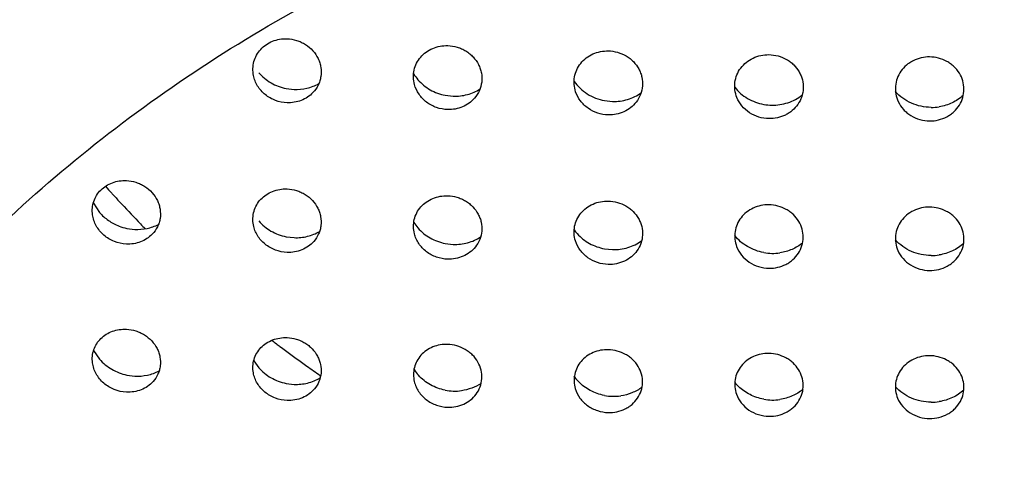
# Model space of a CAD drawing. Units: millimetres. Extents: x 72 to 8980, y -1552 to 626.
# Drawn here: x 7955 to 7959, y 70 to 72 of the extents above; entities that cross this region are included whole.
import ezdxf

# ---------------------------------------------------------------- set-up
doc = ezdxf.new("R2010")
doc.units = ezdxf.units.MM
doc.header["$MEASUREMENT"] = 0

msp = doc.modelspace()

# ---------------------------------------------------------------- linework, layer by layer
at = {"color": 7, "linetype": 'Continuous'}
for p, q in [((7955.965, 71.4662), (7956, 71.4619)), ((7956.662, 71.4363), (7956.6971, 71.4324)), ((7957.3591, 71.4131), (7957.3942, 71.4094)), ((7955.1213, 70.9643), (7955.1487, 70.9233)), ((7955.268, 70.8535), (7955.3029, 70.8489)), ((7955.965, 70.8171), (7956, 70.8128)), ((7956.662, 70.7873), (7956.6971, 70.7833)), ((7957.3591, 70.7641), (7957.3942, 70.7604)), ((7955.1224, 70.3191), (7955.1487, 70.2805)), ((7955.8238, 70.273), (7955.8455, 70.2431)), ((7955.2679, 70.211), (7955.3029, 70.2064)), ((7955.9649, 70.1746), (7956, 70.1703))]:
    msp.add_line(p, q, dxfattribs=at)
for centre, radius, start, end in [((7956.6901, 71.6339), 0.1964, 211.8978, 221.1982), ((7958.0948, 71.6091), 0.2161, 259.6947, 269.0736), ((7958.7898, 71.5981), 0.2149, 269.6427, 279.1889), ((7958.9462, 74.3948), 5.0492, 221.6712, 222.1356), ((7958.9542, 74.402), 5.0601, 222.1355, 222.3109), ((7958.9633, 74.4103), 5.0724, 222.311, 222.8667), ((7958.9885, 74.4339), 5.1069, 222.868, 224.2), ((7955.3151, 71.0742), 0.2257, 248.9469, 257.9298), ((7959.0052, 74.4501), 5.1302, 224.1996, 224.5488), ((7956.689, 70.9845), 0.1956, 212.439, 221.386), ((7957.3855, 70.9608), 0.1956, 215.3707, 221.8557), ((7958.0948, 70.9596), 0.2156, 259.6093, 269.0756), ((7958.0945, 70.9598), 0.2158, 269.1664, 278.6548), ((7958.7899, 70.9507), 0.2165, 269.6185, 279.0841), ((7959.1763, 74.6454), 5.39, 232.612, 232.8695), ((7959.1813, 74.6521), 5.3984, 232.8694, 233.0771), ((7959.187, 74.6596), 5.4078, 233.0771, 233.4013), ((7959.2048, 74.6838), 5.4378, 233.4024, 234.6114), ((7959.2217, 74.7076), 5.4671, 234.6113, 235.369), ((7956.6899, 70.3431), 0.1972, 213.3094, 222.464), ((7957.3858, 70.3191), 0.1965, 214.785, 224.1685), ((7958.0826, 70.3024), 0.1969, 218.8638, 225.8557), ((7956.7043, 70.3583), 0.2175, 258.7208, 268.0843), ((7956.704, 70.3559), 0.2151, 268.1551, 277.6422), ((7957.3997, 70.3355), 0.2176, 259.1911, 268.5584), ((7957.3994, 70.334), 0.2161, 268.6305, 278.0901), ((7958.095, 70.3191), 0.2175, 259.6555, 269.0311), ((7958.0947, 70.3191), 0.2175, 269.1198, 278.5233), ((7958.79, 70.3101), 0.2183, 269.5945, 278.9746)]:
    msp.add_arc(centre, radius, start, end, dxfattribs=at)
for points, knots in [([(7959.4856, 75.3168), (7959.1847, 75.3168), (7958.583, 75.2905), (7957.689, 75.1725), (7956.8123, 74.977), (7955.9612, 74.7059), (7955.1438, 74.3619), (7954.3682, 73.948), (7953.6416, 73.4685), (7953.0813, 73.0165), (7952.6647, 72.6267), (7952.2722, 72.2215), (7951.8239, 71.6835), (7951.3583, 70.9921), (7950.9709, 70.2632), (7950.6655, 69.5038), (7950.4452, 68.7211), (7950.3122, 67.923), (7950.2825, 67.3853), (7950.2825, 67.117)], [0, 0, 0, 0, 0.066026, 0.131934, 0.197575, 0.262845, 0.327636, 0.391859, 0.455445, 0.518347, 0.549543, 0.580563, 0.642061, 0.702893, 0.763121, 0.822828, 0.882124, 0.941135, 1, 1, 1, 1]), ([(7950.4826, 66.9914), (7950.4826, 67.2469), (7950.5032, 67.6308), (7950.5716, 68.138), (7950.6672, 68.6427), (7950.8376, 69.2655), (7951.0733, 69.8689), (7951.2995, 70.3375), (7951.4883, 70.6821), (7951.6953, 71.0183), (7951.9957, 71.4553), (7952.415, 71.9768), (7952.9811, 72.5551), (7953.501, 72.9936), (7953.9433, 73.3167), (7954.4049, 73.6222), (7955.0116, 73.9664), (7955.6495, 74.2561), (7956.1767, 74.4548), (7956.7157, 74.6314), (7957.406, 74.8086), (7958.2518, 74.9496), (7958.8229, 74.9953), (7959.1091, 75.0059)], [0, 0, 0, 0, 0.058951, 0.088481, 0.118062, 0.177423, 0.237175, 0.267242, 0.297444, 0.327792, 0.358293, 0.419764, 0.481913, 0.544749, 0.57643, 0.608276, 0.672421, 0.737143, 0.769704, 0.802376, 0.867992, 0.933918, 1, 1, 1, 1]), ([(7959.4856, 59.1011), (7959.2048, 59.1011), (7958.6434, 59.1253), (7957.8091, 59.234), (7956.9903, 59.414), (7956.1949, 59.6637), (7955.4302, 59.9807), (7954.7034, 60.3621), (7954.0213, 60.8045), (7953.3902, 61.3036), (7952.8162, 61.8548), (7952.3046, 62.4531), (7951.8602, 63.0928), (7951.4874, 63.7679), (7951.1895, 64.4722), (7950.9696, 65.199), (7950.8296, 65.9415), (7950.771, 66.6926), (7950.7942, 67.4452), (7950.8992, 68.1922), (7951.0848, 68.9266), (7951.3494, 69.6415), (7951.6902, 70.33), (7952.1042, 70.9858), (7952.5873, 71.6026), (7953.135, 72.1748), (7953.7421, 72.6971), (7954.403, 73.1645), (7955.1113, 73.5727), (7955.8605, 73.9179), (7956.6435, 74.197), (7957.4532, 74.4074), (7958.2817, 74.547), (7958.8413, 74.5921), (7959.1217, 74.6025)], [0, 0, 0, 0, 0.033037, 0.066021, 0.098873, 0.131543, 0.16398, 0.196138, 0.227985, 0.259495, 0.290658, 0.321475, 0.351961, 0.382142, 0.412059, 0.441763, 0.471313, 0.500778, 0.530227, 0.559733, 0.589363, 0.619181, 0.649242, 0.679592, 0.710263, 0.741276, 0.772637, 0.804341, 0.836368, 0.86869, 0.901265, 0.934045, 0.966982, 1, 1, 1, 1]), ([(7959.097, 74.471), (7958.7824, 74.4583), (7958.1549, 74.4018), (7957.2294, 74.2252), (7956.3312, 73.9586), (7955.6128, 73.6635), (7955.0626, 73.3858), (7954.5332, 73.0831), (7953.9079, 72.6569), (7953.2235, 72.0732), (7952.8153, 71.6385), (7952.6257, 71.4119)], [0, 0, 0, 0, 0.128289, 0.256161, 0.383257, 0.509347, 0.57196, 0.63424, 0.757682, 0.879614, 1, 1, 1, 1]), ([(7951.9757, 70.0338), (7952.1397, 70.3522), (7952.5208, 70.9699), (7953.1089, 71.6652), (7953.6417, 72.173), (7954.0731, 72.5294), (7954.5321, 72.8578), (7955.1801, 73.2572), (7956.0474, 73.677), (7956.9677, 73.9811), (7957.7281, 74.1535), (7958.5029, 74.2776), (7959.0927, 74.315), (7959.4856, 74.315)], [0, 0, 0, 0, 0.118356, 0.238742, 0.299786, 0.361374, 0.423493, 0.486122, 0.612709, 0.740859, 0.805409, 0.870175, 1, 1, 1, 1]), ([(7951.483, 66.9845), (7951.483, 67.222), (7951.509, 67.698), (7951.6261, 68.4041), (7951.7872, 68.9801), (7951.9529, 69.4298), (7952.1436, 69.8726), (7952.4271, 70.4092), (7952.8344, 71.0178), (7953.3056, 71.5865), (7953.7464, 72.0219), (7954.1256, 72.3454), (7954.5235, 72.6528), (7955.0512, 73.003), (7955.7246, 73.3645), (7956.4335, 73.6645), (7957.0474, 73.8612), (7957.5497, 73.9857), (7958.0593, 74.088), (7958.7048, 74.1736), (7959.2254, 74.1967), (7959.4856, 74.1967)], [0, 0, 0, 0, 0.059615, 0.11934, 0.179285, 0.209381, 0.239568, 0.300232, 0.361371, 0.423033, 0.485253, 0.516586, 0.54806, 0.611405, 0.675264, 0.739583, 0.804311, 0.83682, 0.869406, 0.934702, 1, 1, 1, 1]), ([(7952.9834, 66.9844), (7952.9834, 67.1694), (7953.0041, 67.5402), (7953.0809, 67.9985), (7953.1724, 68.3597), (7953.2562, 68.6279), (7953.3549, 68.8925), (7953.5064, 69.2404), (7953.7324, 69.6634), (7954.0583, 70.1445), (7954.4367, 70.596), (7954.8643, 71.0137), (7955.3372, 71.3929), (7955.8507, 71.73), (7956.3998, 72.0216), (7956.9795, 72.2642), (7957.5841, 72.4559), (7958.2078, 72.594), (7958.8437, 72.6774), (7959.2717, 72.6962), (7959.4856, 72.6962)], [0, 0, 0, 0, 0.057805, 0.115805, 0.144946, 0.174206, 0.203605, 0.233159, 0.292773, 0.353179, 0.414453, 0.476621, 0.539691, 0.60362, 0.668332, 0.733745, 0.79977, 0.8663, 0.933136, 1, 1, 1, 1]), ([(7955.8224, 71.5226), (7955.8204, 71.5327), (7955.8186, 71.5534), (7955.8231, 71.5841), (7955.8348, 71.6129), (7955.8531, 71.6382), (7955.8769, 71.6591), (7955.9053, 71.6741), (7955.9366, 71.6829), (7955.9584, 71.6845), (7955.9692, 71.6841)], [0, 0, 0, 0, 0.123113, 0.245246, 0.367187, 0.490114, 0.614766, 0.741832, 0.870817, 1, 1, 1, 1]), ([(7955.9692, 71.6841), (7955.9833, 71.6835), (7956.0046, 71.6797), (7956.0312, 71.6695), (7956.0563, 71.6559), (7956.0834, 71.633), (7956.103, 71.6038), (7956.1131, 71.5783), (7956.119, 71.5521), (7956.1191, 71.525), (7956.1132, 71.499), (7956.1033, 71.4742), (7956.0916, 71.4576), (7956.0824, 71.448)], [0, 0, 0, 0, 0.128948, 0.194247, 0.259382, 0.387675, 0.513349, 0.575294, 0.636666, 0.757878, 0.818262, 0.878637, 1, 1, 1, 1]), ([(7956.5273, 71.4838), (7956.5245, 71.4941), (7956.5215, 71.5153), (7956.5246, 71.5473), (7956.5354, 71.5776), (7956.5534, 71.6044), (7956.5774, 71.6267), (7956.6065, 71.643), (7956.6387, 71.6526), (7956.6613, 71.6544), (7956.6725, 71.6541)], [0, 0, 0, 0, 0.122986, 0.245064, 0.366955, 0.48987, 0.614574, 0.741707, 0.870805, 1, 1, 1, 1]), ([(7956.6725, 71.6541), (7956.6863, 71.6537), (7956.7072, 71.6502), (7956.7335, 71.6405), (7956.7521, 71.6308), (7956.7691, 71.6187), (7956.7891, 71.6), (7956.805, 71.5776), (7956.8154, 71.5528), (7956.822, 71.5273), (7956.8232, 71.4942), (7956.8129, 71.4558), (7956.7986, 71.4335), (7956.7901, 71.4236)], [0, 0, 0, 0, 0.129009, 0.19425, 0.259301, 0.323816, 0.387694, 0.513193, 0.575091, 0.636442, 0.757763, 0.878408, 1, 1, 1, 1]), ([(7957.2327, 71.4518), (7957.2292, 71.4622), (7957.2249, 71.484), (7957.2265, 71.5171), (7957.2363, 71.5488), (7957.2539, 71.5772), (7957.278, 71.601), (7957.3077, 71.6185), (7957.3409, 71.629), (7957.3642, 71.6311), (7957.3757, 71.6309)], [0, 0, 0, 0, 0.122841, 0.244842, 0.366688, 0.489594, 0.614364, 0.741576, 0.870794, 1, 1, 1, 1]), ([(7957.3757, 71.6309), (7957.3893, 71.6306), (7957.4166, 71.6263), (7957.4483, 71.6128), (7957.4709, 71.5975), (7957.4907, 71.5796), (7957.5067, 71.558), (7957.5176, 71.5342), (7957.5248, 71.5093), (7957.527, 71.477), (7957.5185, 71.439), (7957.5055, 71.4165), (7957.4976, 71.4064)], [0, 0, 0, 0, 0.129084, 0.259006, 0.323443, 0.387231, 0.512599, 0.574471, 0.63582, 0.757265, 0.878179, 1, 1, 1, 1]), ([(7957.9386, 71.4267), (7957.9344, 71.4372), (7957.9286, 71.4594), (7957.9287, 71.4936), (7957.9374, 71.5267), (7957.9545, 71.5566), (7957.9788, 71.5818), (7958.009, 71.6006), (7958.0431, 71.612), (7958.0671, 71.6144), (7958.079, 71.6143)], [0, 0, 0, 0, 0.122686, 0.244582, 0.36639, 0.489289, 0.614138, 0.741443, 0.870784, 1, 1, 1, 1]), ([(7958.079, 71.6143), (7958.0923, 71.6141), (7958.119, 71.6102), (7958.1501, 71.5975), (7958.1724, 71.583), (7958.1922, 71.5659), (7958.2083, 71.5453), (7958.2196, 71.5223), (7958.2274, 71.4982), (7958.2307, 71.4667), (7958.2239, 71.4292), (7958.2123, 71.4066), (7958.2051, 71.3963)], [0, 0, 0, 0, 0.129114, 0.258902, 0.323253, 0.386944, 0.512166, 0.574003, 0.635337, 0.756864, 0.878003, 1, 1, 1, 1]), ([(7958.7823, 71.6043), (7958.77, 71.6044), (7958.7453, 71.6016), (7958.7161, 71.5912), (7958.6947, 71.5791), (7958.6755, 71.5647), (7958.6553, 71.5425), (7958.6387, 71.5111), (7958.6312, 71.4767), (7958.6328, 71.4415), (7958.64, 71.4191), (7958.6449, 71.4086)], [0, 0, 0, 0, 0.129249, 0.258797, 0.323006, 0.386512, 0.511413, 0.634242, 0.755907, 0.877555, 1, 1, 1, 1]), ([(7958.9125, 71.3933), (7958.9189, 71.4037), (7958.929, 71.4264), (7958.9341, 71.4632), (7958.929, 71.5), (7958.9137, 71.5343), (7958.8936, 71.5588), (7958.8739, 71.575), (7958.8519, 71.5887), (7958.8213, 71.6006), (7958.7953, 71.6042), (7958.7823, 71.6043)], [0, 0, 0, 0, 0.122123, 0.243412, 0.364944, 0.487783, 0.612907, 0.676561, 0.740923, 0.870761, 1, 1, 1, 1]), ([(7955.9692, 71.4035), (7955.9521, 71.4041), (7955.9178, 71.4112), (7955.8798, 71.4325), (7955.8551, 71.4562), (7955.8401, 71.4765), (7955.8287, 71.4987), (7955.824, 71.5146), (7955.8224, 71.5226)], [0, 0, 0, 0, 0.253097, 0.50727, 0.632837, 0.756856, 0.8792, 1, 1, 1, 1]), ([(7955.8454, 71.5353), (7955.8606, 71.5178), (7955.8974, 71.4875), (7955.942, 71.4709), (7955.965, 71.4662)], [0, 0, 0, 0, 0.496437, 1, 1, 1, 1]), ([(7956, 71.4619), (7956.0188, 71.4612), (7956.0565, 71.4649), (7956.092, 71.4784), (7956.1082, 71.4874)], [0, 0, 0, 0, 0.502893, 1, 1, 1, 1]), ([(7956.6724, 71.3736), (7956.656, 71.3741), (7956.6232, 71.3805), (7956.5791, 71.4036), (7956.5451, 71.4391), (7956.5313, 71.4686), (7956.5273, 71.4838)], [0, 0, 0, 0, 0.253556, 0.508009, 0.757096, 1, 1, 1, 1]), ([(7956.5423, 71.5046), (7956.5575, 71.4872), (7956.5944, 71.4571), (7956.639, 71.4409), (7956.662, 71.4363)], [0, 0, 0, 0, 0.495995, 1, 1, 1, 1]), ([(7956.6971, 71.4324), (7956.7177, 71.4318), (7956.749, 71.4355), (7956.7879, 71.449), (7956.806, 71.4586), (7956.8146, 71.4641)], [0, 0, 0, 0, 0.502554, 0.752826, 1, 1, 1, 1]), ([(7957.226, 71.4972), (7957.2412, 71.4756), (7957.2813, 71.4378), (7957.3325, 71.4182), (7957.3591, 71.4131)], [0, 0, 0, 0, 0.494397, 1, 1, 1, 1]), ([(7957.9292, 71.4712), (7957.9446, 71.4519), (7957.9833, 71.4184), (7958.0314, 71.401), (7958.0562, 71.3965)], [0, 0, 0, 0, 0.494582, 1, 1, 1, 1]), ([(7956.0824, 71.448), (7956.0754, 71.4406), (7956.0595, 71.4272), (7956.0315, 71.4129), (7956.001, 71.4045), (7955.9797, 71.4031), (7955.9692, 71.4035)], [0, 0, 0, 0, 0.244647, 0.493973, 0.74684, 1, 1, 1, 1]), ([(7956.7901, 71.4236), (7956.783, 71.4154), (7956.7669, 71.4006), (7956.7379, 71.3846), (7956.7059, 71.3751), (7956.6836, 71.3733), (7956.6724, 71.3736)], [0, 0, 0, 0, 0.244504, 0.493756, 0.746797, 1, 1, 1, 1]), ([(7957.3757, 71.3505), (7957.36, 71.3508), (7957.3285, 71.3564), (7957.2859, 71.3774), (7957.2521, 71.4101), (7957.2374, 71.4375), (7957.2327, 71.4518)], [0, 0, 0, 0, 0.253531, 0.507801, 0.75682, 1, 1, 1, 1]), ([(7957.3942, 71.4094), (7957.4164, 71.4089), (7957.4501, 71.4135), (7957.4915, 71.4295), (7957.5105, 71.4408), (7957.5194, 71.4471)], [0, 0, 0, 0, 0.5027, 0.753015, 1, 1, 1, 1]), ([(7958.079, 71.334), (7958.064, 71.3342), (7958.0339, 71.3391), (7957.9927, 71.358), (7957.9593, 71.3879), (7957.944, 71.4133), (7957.9386, 71.4267)], [0, 0, 0, 0, 0.253493, 0.507585, 0.756562, 1, 1, 1, 1]), ([(7958.0913, 71.393), (7958.1033, 71.3929), (7958.1272, 71.3946), (7958.1621, 71.4029), (7958.195, 71.4169), (7958.2147, 71.4299), (7958.2239, 71.4372)], [0, 0, 0, 0, 0.25166, 0.50367, 0.75358, 1, 1, 1, 1]), ([(7958.7885, 71.3832), (7958.7738, 71.3834), (7958.7443, 71.3867), (7958.7021, 71.4003), (7958.6639, 71.4221), (7958.6423, 71.4417), (7958.6328, 71.4524)], [0, 0, 0, 0, 0.251886, 0.504514, 0.754236, 1, 1, 1, 1]), ([(7958.9293, 71.4353), (7958.9221, 71.4289), (7958.9067, 71.417), (7958.8724, 71.3978), (7958.8436, 71.3891), (7958.8241, 71.386)], [0, 0, 0, 0, 0.246509, 0.495902, 1, 1, 1, 1]), ([(7952.6257, 71.4119), (7952.3921, 71.1327), (7951.9666, 70.5447), (7951.5491, 69.7424), (7951.2929, 69.0754), (7951.1403, 68.5658), (7951.0276, 68.048), (7950.9553, 67.5245), (7950.9238, 66.9977), (7950.9332, 66.4703), (7950.9834, 65.9447), (7951.0744, 65.4235), (7951.2055, 64.9091), (7951.3762, 64.4041), (7951.5856, 63.9108), (7951.8327, 63.4317), (7952.1164, 62.9689), (7952.4353, 62.5247), (7952.7877, 62.1012), (7953.1722, 61.7005), (7953.5867, 61.3244), (7954.0294, 60.9747), (7954.4981, 60.6531), (7955.1566, 60.2627), (7956.0335, 59.853), (7957.1473, 59.4965), (7958.3052, 59.2799), (7959.0919, 59.2315), (7959.4856, 59.2315)], [0, 0, 0, 0, 0.061794, 0.122714, 0.152921, 0.18298, 0.212924, 0.242785, 0.2726, 0.302405, 0.332236, 0.362131, 0.392124, 0.422247, 0.452531, 0.483001, 0.51368, 0.544586, 0.575732, 0.607126, 0.638771, 0.670667, 0.702808, 0.735182, 0.800536, 0.866601, 0.933172, 1, 1, 1, 1]), ([(7957.4976, 71.4064), (7957.4907, 71.3974), (7957.4744, 71.3811), (7957.4445, 71.3632), (7957.411, 71.3524), (7957.3874, 71.3502), (7957.3757, 71.3505)], [0, 0, 0, 0, 0.244364, 0.493534, 0.74675, 1, 1, 1, 1]), ([(7958.2051, 71.3963), (7958.1983, 71.3865), (7958.1861, 71.3731), (7958.1668, 71.3587), (7958.1454, 71.3466), (7958.1161, 71.3364), (7958.0913, 71.3338), (7958.079, 71.334)], [0, 0, 0, 0, 0.244094, 0.368146, 0.493564, 0.746828, 1, 1, 1, 1]), ([(7958.6449, 71.4086), (7958.6508, 71.3961), (7958.6626, 71.3786), (7958.6828, 71.3593), (7958.706, 71.3428), (7958.7393, 71.3285), (7958.768, 71.3242), (7958.7823, 71.3241)], [0, 0, 0, 0, 0.243373, 0.367364, 0.492815, 0.746687, 1, 1, 1, 1]), ([(7958.7823, 71.3241), (7958.7953, 71.324), (7958.8213, 71.3271), (7958.852, 71.3386), (7958.874, 71.352), (7958.8937, 71.368), (7958.9059, 71.3827), (7958.9125, 71.3933)], [0, 0, 0, 0, 0.253249, 0.506768, 0.632208, 0.756212, 1, 1, 1, 1]), ([(7955.118, 70.9133), (7955.1167, 70.9231), (7955.1162, 70.9428), (7955.1222, 70.9718), (7955.1348, 70.9986), (7955.1533, 71.022), (7955.1768, 71.041), (7955.2045, 71.0545), (7955.2346, 71.0623), (7955.2555, 71.0634), (7955.2659, 71.063)], [0, 0, 0, 0, 0.122758, 0.244464, 0.366111, 0.488881, 0.613556, 0.740863, 0.870221, 1, 1, 1, 1]), ([(7955.2659, 71.063), (7955.28, 71.0623), (7955.3013, 71.0583), (7955.3278, 71.0479), (7955.3528, 71.0342), (7955.3798, 71.0112), (7955.3994, 70.9821), (7955.4094, 70.9567), (7955.4154, 70.9307), (7955.4155, 70.9038), (7955.4096, 70.878), (7955.3998, 70.8536), (7955.3881, 70.8372), (7955.379, 70.8277)], [0, 0, 0, 0, 0.129415, 0.195021, 0.260481, 0.389371, 0.515393, 0.577368, 0.638664, 0.759424, 0.819464, 0.879448, 1, 1, 1, 1]), ([(7955.8221, 70.8683), (7955.8202, 70.8782), (7955.8187, 70.8986), (7955.8235, 70.9288), (7955.8354, 70.957), (7955.8537, 70.9818), (7955.8775, 71.0022), (7955.9058, 71.0168), (7955.9368, 71.0253), (7955.9584, 71.0268), (7955.9692, 71.0263)], [0, 0, 0, 0, 0.122654, 0.244317, 0.365904, 0.488666, 0.613386, 0.740757, 0.870221, 1, 1, 1, 1]), ([(7955.9692, 71.0263), (7955.983, 71.0258), (7956.0039, 71.0221), (7956.0301, 71.0122), (7956.0548, 70.9992), (7956.0817, 70.9771), (7956.1015, 70.949), (7956.1119, 70.9243), (7956.1185, 70.8989), (7956.1194, 70.8725), (7956.1144, 70.847), (7956.1056, 70.8226), (7956.0948, 70.806), (7956.0863, 70.7963)], [0, 0, 0, 0, 0.129484, 0.195029, 0.260398, 0.389056, 0.514871, 0.576788, 0.638055, 0.75892, 0.81908, 0.879192, 1, 1, 1, 1]), ([(7956.5267, 70.83), (7956.5242, 70.8401), (7956.5216, 70.8611), (7956.525, 70.8924), (7956.5361, 70.922), (7956.5542, 70.9483), (7956.5782, 70.97), (7956.6071, 70.9857), (7956.639, 70.9951), (7956.6613, 70.9968), (7956.6724, 70.9965)], [0, 0, 0, 0, 0.122526, 0.24413, 0.365662, 0.488419, 0.613197, 0.740643, 0.870219, 1, 1, 1, 1]), ([(7956.6724, 70.9965), (7956.6861, 70.996), (7956.7066, 70.9926), (7956.7324, 70.9833), (7956.7508, 70.9739), (7956.7677, 70.9623), (7956.7875, 70.9443), (7956.8034, 70.9227), (7956.8143, 70.8988), (7956.8214, 70.874), (7956.8235, 70.8418), (7956.8147, 70.8041), (7956.8015, 70.7819), (7956.7936, 70.7719)], [0, 0, 0, 0, 0.129547, 0.195035, 0.260318, 0.325035, 0.38906, 0.514694, 0.576563, 0.637811, 0.758778, 0.878956, 1, 1, 1, 1]), ([(7957.2319, 70.7985), (7957.2287, 70.8088), (7957.2248, 70.8302), (7957.2269, 70.8627), (7957.2371, 70.8936), (7957.2548, 70.9213), (7957.2789, 70.9444), (7957.3084, 70.9613), (7957.3413, 70.9715), (7957.3643, 70.9735), (7957.3757, 70.9732)], [0, 0, 0, 0, 0.122378, 0.243902, 0.365386, 0.48814, 0.61299, 0.740522, 0.870217, 1, 1, 1, 1]), ([(7957.3757, 70.9732), (7957.3891, 70.9729), (7957.4159, 70.9688), (7957.4471, 70.9558), (7957.4694, 70.9411), (7957.4892, 70.9239), (7957.5052, 70.9031), (7957.5165, 70.88), (7957.5241, 70.8559), (7957.5271, 70.8244), (7957.52, 70.7872), (7957.5081, 70.7648), (7957.5008, 70.7547)], [0, 0, 0, 0, 0.129624, 0.260033, 0.324672, 0.388604, 0.514099, 0.575939, 0.637184, 0.758269, 0.878719, 1, 1, 1, 1]), ([(7958.079, 70.9567), (7958.0672, 70.9569), (7958.0435, 70.9545), (7958.0098, 70.9435), (7957.9798, 70.9253), (7957.9556, 70.9009), (7957.9382, 70.8718), (7957.9291, 70.8395), (7957.9284, 70.806), (7957.9335, 70.7842), (7957.9375, 70.7738)], [0, 0, 0, 0, 0.129838, 0.259762, 0.387483, 0.512415, 0.635134, 0.756512, 0.877849, 1, 1, 1, 1]), ([(7958.2079, 70.7445), (7958.2145, 70.7548), (7958.2251, 70.7772), (7958.2306, 70.8139), (7958.2259, 70.8508), (7958.2108, 70.8853), (7958.1908, 70.91), (7958.1711, 70.9265), (7958.149, 70.9404), (7958.1183, 70.9526), (7958.0921, 70.9564), (7958.079, 70.9566)], [0, 0, 0, 0, 0.121435, 0.242053, 0.363147, 0.485882, 0.611255, 0.675139, 0.739778, 0.870236, 1, 1, 1, 1]), ([(7958.7823, 70.9467), (7958.7702, 70.9468), (7958.7458, 70.9441), (7958.7113, 70.9322), (7958.6808, 70.9129), (7958.6565, 70.8871), (7958.6396, 70.8566), (7958.6315, 70.823), (7958.6324, 70.7886), (7958.6388, 70.7665), (7958.6434, 70.7561)], [0, 0, 0, 0, 0.129839, 0.259894, 0.387726, 0.512754, 0.635476, 0.756804, 0.878009, 1, 1, 1, 1]), ([(7958.9148, 70.7414), (7958.9208, 70.7518), (7958.93, 70.7742), (7958.9339, 70.8102), (7958.928, 70.846), (7958.9123, 70.8793), (7958.8922, 70.9029), (7958.8727, 70.9185), (7958.8509, 70.9318), (7958.8207, 70.9432), (7958.7951, 70.9466), (7958.7823, 70.9467)], [0, 0, 0, 0, 0.121607, 0.242428, 0.363593, 0.486306, 0.611542, 0.67534, 0.739898, 0.870216, 1, 1, 1, 1]), ([(7955.2659, 70.7846), (7955.248, 70.7855), (7955.2211, 70.7916), (7955.1887, 70.8075), (7955.1668, 70.8234), (7955.1482, 70.8426), (7955.1334, 70.8644), (7955.1229, 70.8882), (7955.1191, 70.9049), (7955.118, 70.9133)], [0, 0, 0, 0, 0.25362, 0.381931, 0.509096, 0.63462, 0.758315, 0.880025, 1, 1, 1, 1]), ([(7955.1487, 70.9233), (7955.16, 70.9101), (7955.1863, 70.8864), (7955.2176, 70.8699), (7955.2341, 70.8636)], [0, 0, 0, 0, 0.496321, 1, 1, 1, 1]), ([(7955.3029, 70.8489), (7955.3208, 70.8481), (7955.3566, 70.851), (7955.3907, 70.8627), (7955.4064, 70.8708)], [0, 0, 0, 0, 0.503268, 1, 1, 1, 1]), ([(7955.9692, 70.7482), (7955.9519, 70.7488), (7955.9174, 70.756), (7955.8792, 70.7776), (7955.8544, 70.8015), (7955.8394, 70.8219), (7955.8282, 70.8443), (7955.8236, 70.8602), (7955.8221, 70.8683)], [0, 0, 0, 0, 0.253905, 0.50852, 0.634054, 0.757842, 0.879765, 1, 1, 1, 1]), ([(7955.8455, 70.8859), (7955.8606, 70.8685), (7955.8974, 70.8383), (7955.942, 70.8218), (7955.965, 70.8171)], [0, 0, 0, 0, 0.495954, 1, 1, 1, 1]), ([(7955.379, 70.8277), (7955.372, 70.8204), (7955.3561, 70.8073), (7955.3281, 70.7934), (7955.2976, 70.7854), (7955.2764, 70.7841), (7955.2659, 70.7846)], [0, 0, 0, 0, 0.243819, 0.49282, 0.745968, 1, 1, 1, 1]), ([(7956, 70.8128), (7956.0195, 70.812), (7956.0588, 70.8159), (7956.0955, 70.8304), (7956.1122, 70.8401)], [0, 0, 0, 0, 0.503649, 1, 1, 1, 1]), ([(7956.6724, 70.7184), (7956.6558, 70.7189), (7956.6226, 70.7254), (7956.5782, 70.7488), (7956.5496, 70.7791), (7956.5339, 70.8073), (7956.5287, 70.8223), (7956.5267, 70.83)], [0, 0, 0, 0, 0.254149, 0.508809, 0.757399, 0.879517, 1, 1, 1, 1]), ([(7956.5423, 70.8552), (7956.5575, 70.8379), (7956.5944, 70.808), (7956.639, 70.7918), (7956.662, 70.7873)], [0, 0, 0, 0, 0.495498, 1, 1, 1, 1]), ([(7957.2398, 70.8303), (7957.255, 70.8133), (7957.2919, 70.784), (7957.3362, 70.7684), (7957.3591, 70.7641)], [0, 0, 0, 0, 0.49512, 1, 1, 1, 1]), ([(7958.0559, 70.7475), (7958.0311, 70.752), (7957.9833, 70.7693), (7957.9445, 70.8025), (7957.9292, 70.8217)], [0, 0, 0, 0, 0.506157, 1, 1, 1, 1]), ([(7956.0863, 70.7963), (7956.0793, 70.7883), (7956.0631, 70.7738), (7956.0343, 70.7583), (7956.0024, 70.7493), (7955.9802, 70.7477), (7955.9692, 70.7482)], [0, 0, 0, 0, 0.24369, 0.492628, 0.74594, 1, 1, 1, 1]), ([(7956.6971, 70.7833), (7956.7181, 70.7826), (7956.7501, 70.7864), (7956.7897, 70.8004), (7956.8081, 70.8103), (7956.8167, 70.816)], [0, 0, 0, 0, 0.503156, 0.753327, 1, 1, 1, 1]), ([(7957.3757, 70.6953), (7957.3598, 70.6956), (7957.3279, 70.7014), (7957.2847, 70.7228), (7957.2508, 70.7561), (7957.2364, 70.784), (7957.2319, 70.7985)], [0, 0, 0, 0, 0.254362, 0.509065, 0.757809, 1, 1, 1, 1]), ([(7957.3942, 70.7604), (7957.4055, 70.7601), (7957.4282, 70.7614), (7957.4614, 70.7686), (7957.4929, 70.7808), (7957.5121, 70.7923), (7957.521, 70.7988)], [0, 0, 0, 0, 0.252009, 0.50406, 0.753883, 1, 1, 1, 1]), ([(7958.2259, 70.7893), (7958.219, 70.7837), (7958.2042, 70.7733), (7958.1718, 70.7567), (7958.1451, 70.7492), (7958.1269, 70.7464)], [0, 0, 0, 0, 0.246258, 0.495583, 1, 1, 1, 1]), ([(7958.7885, 70.7342), (7958.7738, 70.7343), (7958.7443, 70.7377), (7958.7022, 70.7511), (7958.664, 70.7728), (7958.6424, 70.7922), (7958.6328, 70.8029)], [0, 0, 0, 0, 0.252249, 0.505089, 0.754723, 1, 1, 1, 1]), ([(7958.9313, 70.7876), (7958.9167, 70.7743), (7958.8828, 70.7518), (7958.844, 70.7401), (7958.8241, 70.7369)], [0, 0, 0, 0, 0.494582, 1, 1, 1, 1]), ([(7956.7936, 70.7719), (7956.7866, 70.7633), (7956.7703, 70.7474), (7956.7406, 70.7302), (7956.7073, 70.72), (7956.684, 70.718), (7956.6724, 70.7184)], [0, 0, 0, 0, 0.24356, 0.492427, 0.745906, 1, 1, 1, 1]), ([(7957.5008, 70.7547), (7957.4939, 70.7453), (7957.4776, 70.7279), (7957.447, 70.7088), (7957.4123, 70.6973), (7957.3879, 70.695), (7957.3757, 70.6953)], [0, 0, 0, 0, 0.243424, 0.492221, 0.745869, 1, 1, 1, 1]), ([(7957.9375, 70.7738), (7957.9426, 70.7602), (7957.9577, 70.7342), (7957.9913, 70.7036), (7958.0331, 70.6841), (7958.0637, 70.679), (7958.079, 70.6788)], [0, 0, 0, 0, 0.242329, 0.490984, 0.745625, 1, 1, 1, 1]), ([(7958.079, 70.6788), (7958.0918, 70.6786), (7958.1174, 70.6814), (7958.1476, 70.6922), (7958.1695, 70.7049), (7958.189, 70.7202), (7958.2012, 70.7343), (7958.2079, 70.7445)], [0, 0, 0, 0, 0.254068, 0.50784, 0.633205, 0.756989, 1, 1, 1, 1]), ([(7958.6434, 70.7561), (7958.6491, 70.7433), (7958.6647, 70.7192), (7958.6979, 70.6911), (7958.7383, 70.6735), (7958.7677, 70.669), (7958.7823, 70.6689)], [0, 0, 0, 0, 0.242567, 0.49121, 0.74567, 1, 1, 1, 1]), ([(7958.7823, 70.6689), (7958.7957, 70.6688), (7958.8225, 70.6721), (7958.8539, 70.6841), (7958.8764, 70.6983), (7958.8962, 70.715), (7958.9084, 70.7304), (7958.9148, 70.7414)], [0, 0, 0, 0, 0.25411, 0.508046, 0.633405, 0.757168, 1, 1, 1, 1]), ([(7955.1178, 70.265), (7955.1166, 70.2746), (7955.1163, 70.2941), (7955.1225, 70.3226), (7955.1352, 70.349), (7955.1537, 70.3719), (7955.1772, 70.3905), (7955.2048, 70.4037), (7955.2348, 70.4113), (7955.2556, 70.4123), (7955.2659, 70.4118)], [0, 0, 0, 0, 0.122265, 0.243479, 0.364755, 0.48735, 0.612095, 0.739719, 0.869586, 1, 1, 1, 1]), ([(7955.2659, 70.4118), (7955.2798, 70.4111), (7955.3006, 70.4072), (7955.3268, 70.3971), (7955.3514, 70.3839), (7955.3782, 70.3618), (7955.398, 70.3337), (7955.4084, 70.3091), (7955.4149, 70.2838), (7955.4157, 70.2576), (7955.4108, 70.2323), (7955.402, 70.2082), (7955.3912, 70.1919), (7955.3826, 70.1823)], [0, 0, 0, 0, 0.129977, 0.195845, 0.261552, 0.390825, 0.516997, 0.578947, 0.640137, 0.760534, 0.820337, 0.880041, 1, 1, 1, 1]), ([(7955.8219, 70.2204), (7955.8201, 70.2302), (7955.8188, 70.2503), (7955.8238, 70.28), (7955.8359, 70.3077), (7955.8542, 70.332), (7955.878, 70.3518), (7955.9061, 70.3661), (7955.937, 70.3743), (7955.9585, 70.3757), (7955.9691, 70.3753)], [0, 0, 0, 0, 0.122159, 0.243325, 0.364541, 0.487135, 0.61193, 0.739626, 0.869595, 1, 1, 1, 1]), ([(7955.9691, 70.3753), (7955.9828, 70.3747), (7956.0033, 70.3711), (7956.0291, 70.3615), (7956.0475, 70.352), (7956.0644, 70.3403), (7956.0842, 70.3222), (7956.1001, 70.3005), (7956.1109, 70.2766), (7956.1179, 70.2519), (7956.1199, 70.2199), (7956.1109, 70.1826), (7956.0976, 70.1607), (7956.0896, 70.1509)], [0, 0, 0, 0, 0.130055, 0.195865, 0.261483, 0.326517, 0.390816, 0.516783, 0.578676, 0.639842, 0.760345, 0.879771, 1, 1, 1, 1]), ([(7956.6724, 70.3454), (7956.6614, 70.3458), (7956.6393, 70.3441), (7956.6075, 70.3351), (7956.5788, 70.3197), (7956.5548, 70.2986), (7956.5367, 70.2729), (7956.5254, 70.244), (7956.5216, 70.2132), (7956.5239, 70.1926), (7956.5263, 70.1826)], [0, 0, 0, 0, 0.130441, 0.260617, 0.388491, 0.513361, 0.635922, 0.75703, 0.878052, 1, 1, 1, 1]), ([(7956.7966, 70.1266), (7956.804, 70.1365), (7956.8161, 70.1586), (7956.8236, 70.1955), (7956.8203, 70.2333), (7956.806, 70.269), (7956.7861, 70.2949), (7956.7664, 70.3123), (7956.744, 70.3273), (7956.7127, 70.3405), (7956.6858, 70.3449), (7956.6724, 70.3454)], [0, 0, 0, 0, 0.120472, 0.24013, 0.360677, 0.483367, 0.609203, 0.673447, 0.738482, 0.869741, 1, 1, 1, 1]), ([(7957.3757, 70.3222), (7957.3644, 70.3225), (7957.3416, 70.3205), (7957.309, 70.3107), (7957.2797, 70.2943), (7957.2556, 70.2718), (7957.2378, 70.2448), (7957.2273, 70.2146), (7957.2247, 70.1827), (7957.2282, 70.1617), (7957.2312, 70.1515)], [0, 0, 0, 0, 0.130437, 0.260733, 0.388697, 0.513639, 0.636202, 0.757256, 0.878195, 1, 1, 1, 1]), ([(7957.5034, 70.1093), (7957.5103, 70.1194), (7957.5212, 70.1415), (7957.5272, 70.178), (7957.5228, 70.2149), (7957.5078, 70.2495), (7957.4879, 70.2745), (7957.4682, 70.2911), (7957.446, 70.3053), (7957.4152, 70.3178), (7957.3888, 70.3219), (7957.3757, 70.3222)], [0, 0, 0, 0, 0.120681, 0.240579, 0.361213, 0.483857, 0.609516, 0.673652, 0.738589, 0.8697, 1, 1, 1, 1]), ([(7958.079, 70.3057), (7958.0673, 70.3059), (7958.0439, 70.3036), (7958.0105, 70.2929), (7957.9807, 70.2754), (7957.9565, 70.2516), (7957.939, 70.2233), (7957.9295, 70.1918), (7957.9282, 70.159), (7957.9329, 70.1375), (7957.9365, 70.1273)], [0, 0, 0, 0, 0.130432, 0.260854, 0.388921, 0.513949, 0.636518, 0.757519, 0.878353, 1, 1, 1, 1]), ([(7958.2102, 70.099), (7958.2164, 70.1092), (7958.2261, 70.1314), (7958.2305, 70.1673), (7958.2251, 70.2033), (7958.2095, 70.2367), (7958.1895, 70.2606), (7958.1699, 70.2765), (7958.148, 70.29), (7958.1177, 70.3018), (7958.0919, 70.3055), (7958.079, 70.3057)], [0, 0, 0, 0, 0.120877, 0.240998, 0.361711, 0.48432, 0.609819, 0.673856, 0.738704, 0.869667, 1, 1, 1, 1]), ([(7955.2659, 70.136), (7955.2479, 70.1369), (7955.2208, 70.143), (7955.1883, 70.1591), (7955.1664, 70.175), (7955.1478, 70.1943), (7955.1331, 70.2161), (7955.1226, 70.2399), (7955.1189, 70.2566), (7955.1178, 70.265)], [0, 0, 0, 0, 0.254479, 0.383111, 0.510435, 0.635923, 0.759369, 0.880629, 1, 1, 1, 1]), ([(7955.1487, 70.2805), (7955.1639, 70.2631), (7955.2006, 70.2329), (7955.245, 70.216), (7955.2679, 70.211)], [0, 0, 0, 0, 0.495935, 1, 1, 1, 1]), ([(7958.7823, 70.2958), (7958.7703, 70.2959), (7958.7463, 70.2933), (7958.7121, 70.2818), (7958.6818, 70.2631), (7958.6576, 70.238), (7958.6405, 70.2084), (7958.6319, 70.1756), (7958.632, 70.1419), (7958.6379, 70.1202), (7958.6422, 70.1099)], [0, 0, 0, 0, 0.130424, 0.260979, 0.389163, 0.514293, 0.636872, 0.75782, 0.878524, 1, 1, 1, 1]), ([(7958.9167, 70.0957), (7958.9223, 70.106), (7958.9307, 70.1281), (7958.9337, 70.1634), (7958.9272, 70.1983), (7958.9111, 70.2306), (7958.891, 70.2534), (7958.8715, 70.2685), (7958.8499, 70.2813), (7958.8201, 70.2923), (7958.7949, 70.2957), (7958.7823, 70.2958)], [0, 0, 0, 0, 0.121064, 0.241388, 0.36217, 0.484755, 0.610108, 0.674059, 0.738822, 0.869642, 1, 1, 1, 1]), ([(7955.3029, 70.2064), (7955.3213, 70.2055), (7955.3582, 70.2085), (7955.3932, 70.2208), (7955.4092, 70.2293)], [0, 0, 0, 0, 0.503933, 1, 1, 1, 1]), ([(7955.9691, 70.0996), (7955.9518, 70.1003), (7955.9171, 70.1076), (7955.8786, 70.1293), (7955.8538, 70.1534), (7955.8388, 70.1739), (7955.8277, 70.1964), (7955.8233, 70.2124), (7955.8219, 70.2204)], [0, 0, 0, 0, 0.254764, 0.509844, 0.635339, 0.758882, 0.88036, 1, 1, 1, 1]), ([(7955.8455, 70.2431), (7955.8607, 70.2258), (7955.8975, 70.1959), (7955.942, 70.1794), (7955.9649, 70.1746)], [0, 0, 0, 0, 0.495442, 1, 1, 1, 1]), ([(7955.3826, 70.1823), (7955.3756, 70.1745), (7955.3595, 70.1603), (7955.3307, 70.1454), (7955.299, 70.1368), (7955.2769, 70.1355), (7955.2659, 70.136)], [0, 0, 0, 0, 0.242813, 0.491407, 0.745012, 1, 1, 1, 1]), ([(7956, 70.1703), (7956.0199, 70.1695), (7956.0598, 70.1734), (7956.0971, 70.1882), (7956.114, 70.1982)], [0, 0, 0, 0, 0.504256, 1, 1, 1, 1]), ([(7956.5263, 70.1826), (7956.5281, 70.1749), (7956.5332, 70.1597), (7956.5487, 70.1314), (7956.5774, 70.1008), (7956.6221, 70.077), (7956.6556, 70.0704), (7956.6724, 70.0699)], [0, 0, 0, 0, 0.119822, 0.241448, 0.489689, 0.744925, 1, 1, 1, 1]), ([(7956.6618, 70.1449), (7956.6394, 70.1494), (7956.596, 70.1649), (7956.5596, 70.1934), (7956.5445, 70.21)], [0, 0, 0, 0, 0.504932, 1, 1, 1, 1]), ([(7956.8185, 70.1742), (7956.8059, 70.1658), (7956.7781, 70.152), (7956.748, 70.1447), (7956.7326, 70.1426)], [0, 0, 0, 0, 0.495192, 1, 1, 1, 1]), ([(7957.3589, 70.1218), (7957.3373, 70.1259), (7957.2954, 70.1402), (7957.2599, 70.1667), (7957.2449, 70.1821)], [0, 0, 0, 0, 0.505043, 1, 1, 1, 1]), ([(7956.0896, 70.1509), (7956.0826, 70.1425), (7956.0664, 70.127), (7956.0368, 70.1104), (7956.0037, 70.1008), (7955.9806, 70.0991), (7955.9691, 70.0996)], [0, 0, 0, 0, 0.242697, 0.491229, 0.744993, 1, 1, 1, 1]), ([(7957.2312, 70.1515), (7957.2355, 70.1369), (7957.2497, 70.1086), (7957.2837, 70.0749), (7957.3272, 70.053), (7957.3596, 70.0472), (7957.3757, 70.0468)], [0, 0, 0, 0, 0.241028, 0.48943, 0.744706, 1, 1, 1, 1]), ([(7957.5228, 70.1572), (7957.5094, 70.1474), (7957.4795, 70.131), (7957.4466, 70.1224), (7957.4298, 70.12)], [0, 0, 0, 0, 0.494799, 1, 1, 1, 1]), ([(7958.056, 70.1051), (7958.0352, 70.1089), (7957.9949, 70.1221), (7957.9602, 70.1467), (7957.9454, 70.161)], [0, 0, 0, 0, 0.505127, 1, 1, 1, 1]), ([(7958.228, 70.1482), (7958.221, 70.1424), (7958.2059, 70.1316), (7958.1729, 70.1145), (7958.1455, 70.1068), (7958.1269, 70.104)], [0, 0, 0, 0, 0.245766, 0.494944, 1, 1, 1, 1]), ([(7958.7885, 70.0918), (7958.7738, 70.092), (7958.7443, 70.0953), (7958.7022, 70.1086), (7958.6641, 70.1301), (7958.6424, 70.1494), (7958.6329, 70.16)], [0, 0, 0, 0, 0.252633, 0.505696, 0.755235, 1, 1, 1, 1]), ([(7958.932, 70.1454), (7958.9173, 70.132), (7958.8833, 70.1094), (7958.8442, 70.0977), (7958.8241, 70.0945)], [0, 0, 0, 0, 0.494002, 1, 1, 1, 1]), ([(7956.6724, 70.0698), (7956.6844, 70.0694), (7956.7086, 70.0715), (7956.7429, 70.0823), (7956.7734, 70.1006), (7956.7897, 70.1174), (7956.7966, 70.1266)], [0, 0, 0, 0, 0.255041, 0.509052, 0.757553, 1, 1, 1, 1]), ([(7957.3757, 70.0467), (7957.3883, 70.0464), (7957.4135, 70.0489), (7957.4434, 70.0591), (7957.4651, 70.0712), (7957.4845, 70.0858), (7957.4967, 70.0994), (7957.5034, 70.1093)], [0, 0, 0, 0, 0.254949, 0.508995, 0.634277, 0.757824, 1, 1, 1, 1]), ([(7957.9365, 70.1273), (7957.9414, 70.1134), (7957.9563, 70.0869), (7957.9901, 70.0557), (7958.0324, 70.0358), (7958.0635, 70.0305), (7958.079, 70.0303)], [0, 0, 0, 0, 0.241303, 0.489653, 0.744737, 1, 1, 1, 1]), ([(7958.079, 70.0303), (7958.0921, 70.0301), (7958.1185, 70.033), (7958.1495, 70.0443), (7958.1718, 70.0577), (7958.1915, 70.0736), (7958.2037, 70.0884), (7958.2102, 70.099)], [0, 0, 0, 0, 0.254983, 0.50919, 0.634467, 0.75799, 1, 1, 1, 1]), ([(7958.6422, 70.1099), (7958.6476, 70.0969), (7958.663, 70.0721), (7958.6965, 70.0433), (7958.7375, 70.0251), (7958.7674, 70.0205), (7958.7823, 70.0204)], [0, 0, 0, 0, 0.241551, 0.489873, 0.744774, 1, 1, 1, 1]), ([(7958.7823, 70.0204), (7958.796, 70.0203), (7958.8235, 70.0237), (7958.8557, 70.0363), (7958.8785, 70.051), (7958.8984, 70.0683), (7958.9105, 70.0843), (7958.9167, 70.0957)], [0, 0, 0, 0, 0.255015, 0.509383, 0.634661, 0.758174, 1, 1, 1, 1]), ([(7951.9757, 70.0338), (7951.9041, 69.8947), (7951.7704, 69.6125), (7951.5996, 69.1776), (7951.4597, 68.734), (7951.3151, 68.1343), (7951.2136, 67.3701), (7951.2201, 66.5998), (7951.2898, 65.989), (7951.3742, 65.5344), (7951.4903, 65.0853), (7951.6378, 64.6437), (7951.8158, 64.2111), (7952.0239, 63.7893), (7952.2612, 63.3799), (7952.6162, 62.8512), (7953.1293, 62.2291), (7953.8416, 61.5598), (7954.6417, 60.975), (7955.5171, 60.4838), (7956.4541, 60.0938), (7957.4381, 59.8108), (7958.4538, 59.6393), (7959.1415, 59.601), (7959.4856, 59.601)], [0, 0, 0, 0, 0.030338, 0.060517, 0.090559, 0.120489, 0.180088, 0.239581, 0.269381, 0.299244, 0.329198, 0.359271, 0.389486, 0.419865, 0.450428, 0.48119, 0.543325, 0.606362, 0.670299, 0.735082, 0.800606, 0.866721, 0.933258, 1, 1, 1, 1])]:
    msp.add_open_spline(points, degree=3, knots=knots, dxfattribs=at)

doc.saveas('drawing.dxf')
